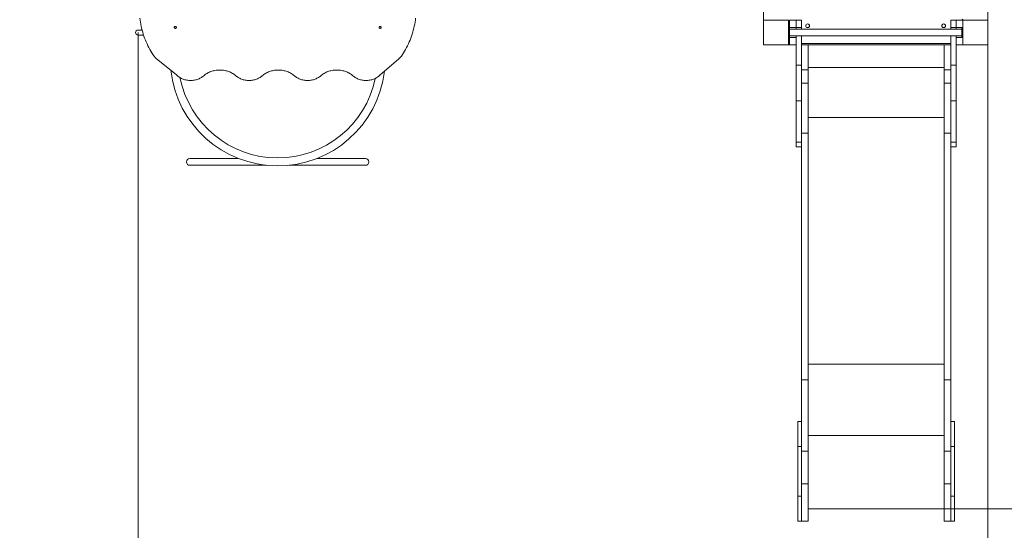
# Model space of a CAD drawing. Units: millimetres. Extents: x -2177 to 8174, y -214 to 8134.
# Drawn here: x 1533 to 5485, y 2788 to 4836 of the extents above; entities that cross this region are included whole.
import ezdxf

# ---------------------------------------------------------------- set-up
doc = ezdxf.new("R2010")
doc.units = ezdxf.units.MM
doc.layers.add('DiKom', color=7, linetype='Continuous')
doc.styles.add('style1', font='arial.ttf', dxfattribs={"width": 0.8})
doc.dimstyles.new('1-50', dxfattribs={"dimtxt": 400, "dimasz": 200, "dimexe": 100, "dimexo": 0, "dimgap": 200, "dimtad": 1, "dimtxsty": 'style1', "dimcen": 200, "dimclrd": 7, "dimclre": 7, "dimclrt": 7, "dimadec": 1, "dimazin": 2, "dimtfac": 1, "dimtmove": 0, "dimatfit": 2, "dimfxl": 0, "dimlwd": 25, "dimlwe": 18, "dimarcsym": 0})

# ---------------------------------------------------------------- blocks, each defined once
blk = doc.blocks.new('*D260')
at = {"layer": 'DiKom', "color": 7, "lineweight": 18, "transparency": 16777216}
for p, q in [((2008.3, 4784.4), (2008.3, 1520.2)), ((5418.8, 4784.4), (5418.8, 1520.2))]:
    blk.add_line(p, q, dxfattribs=at)
at = {"layer": 'DiKom', "color": 7, "lineweight": 25, "transparency": 16777216}
blk.add_line((2208.3, 1620.2), (5218.8, 1620.2), dxfattribs=at)
at = {"layer": 'DiKom', "color": 7, "transparency": 16777216}
for points in [[(2208.3, 1653.5), (2208.3, 1586.9), (2008.3, 1620.2)], [(5218.8, 1653.5), (5218.8, 1586.9), (5418.8, 1620.2)]]:
    blk.add_solid(points, dxfattribs=at)
at = {"layer": 'DiKom', "color": 7, "transparency": 16777216, "insert": (4665.4, 2024.6), "char_height": 400, "attachment_point": 5, "style": 'style1'}
blk.add_mtext('3400', dxfattribs=at)
blk = doc.blocks.new('*D261')
at = {"layer": 'DiKom', "color": 7, "lineweight": 18, "transparency": 16777216}
for p, q in [((513.1, 3751.9), (513.1, -214)), ((6915, 1824.4), (6915, -214))]:
    blk.add_line(p, q, dxfattribs=at)
at = {"layer": 'DiKom', "color": 7, "lineweight": 25, "transparency": 16777216}
blk.add_line((713.1, -114), (6715, -114), dxfattribs=at)
at = {"layer": 'DiKom', "color": 7, "transparency": 16777216}
for points in [[(713.1, -80.7), (713.1, -147.4), (513.1, -114)], [(6715, -80.7), (6715, -147.4), (6915, -114)]]:
    blk.add_solid(points, dxfattribs=at)
at = {"layer": 'DiKom', "color": 7, "transparency": 16777216, "insert": (3791.6, 290.2), "char_height": 400, "attachment_point": 5, "style": 'style1'}
blk.add_mtext('6400', dxfattribs=at)
blk = doc.blocks.new('*D262')
at = {"layer": 'DiKom', "color": 7, "lineweight": 18, "transparency": 16777216}
for p, q in [((4968.8, 6634.2), (6411.3, 6634.2)), ((4970.8, 2874.4), (6411.3, 2874.4))]:
    blk.add_line(p, q, dxfattribs=at)
at = {"layer": 'DiKom', "color": 7, "lineweight": 25, "transparency": 16777216}
blk.add_line((6311.3, 6434.2), (6311.3, 3074.4), dxfattribs=at)
at = {"layer": 'DiKom', "color": 7, "transparency": 16777216}
for points in [[(6277.9, 6434.2), (6344.6, 6434.2), (6311.3, 6634.2)], [(6277.9, 3074.4), (6344.6, 3074.4), (6311.3, 2874.4)]]:
    blk.add_solid(points, dxfattribs=at)
at = {"layer": 'DiKom', "color": 7, "transparency": 16777216, "insert": (5906.9, 4934.8), "char_height": 400, "attachment_point": 5, "rotation": 90, "style": 'style1'}
blk.add_mtext('3750', dxfattribs=at)
blk = doc.blocks.new('*D263')
at = {"layer": 'DiKom', "color": 7, "lineweight": 18, "transparency": 16777216}
for p, q in [((1553.1, 8134.2), (8173.7, 8134.2)), ((4155.8, 824.4), (8173.7, 824.4))]:
    blk.add_line(p, q, dxfattribs=at)
at = {"layer": 'DiKom', "color": 7, "lineweight": 25, "transparency": 16777216}
blk.add_line((8073.7, 1024.4), (8073.7, 7934.2), dxfattribs=at)
at = {"layer": 'DiKom', "color": 7, "transparency": 16777216}
for points in [[(8040.4, 7934.2), (8107.1, 7934.2), (8073.7, 8134.2)], [(8040.4, 1024.4), (8107.1, 1024.4), (8073.7, 824.4)]]:
    blk.add_solid(points, dxfattribs=at)
at = {"layer": 'DiKom', "color": 7, "transparency": 16777216, "insert": (7669.4, 4917.8), "char_height": 400, "attachment_point": 5, "rotation": 90, "style": 'style1'}
blk.add_mtext('7300', dxfattribs=at)

msp = doc.modelspace()

# ---------------------------------------------------------------- linework, layer by layer
at = {"layer": 'DiKom', "color": 7, "linetype": 'Continuous', "lineweight": 15}
for p, q in [((4518.774, 4834.365), (4518.774, 5534.365)), ((5418.774, 4834.365), (5418.774, 5534.365)), ((4518.774, 4834.365), (4518.774, 4734.365)), ((4618.774, 4834.365), (4518.774, 4834.365)), ((4618.774, 4734.365), (4618.774, 4834.365)), ((4622.774, 4826.365), (4618.774, 4826.365)), ((4649.774, 4834.365), (4622.774, 4834.365)), ((4622.774, 4834.353), (4622.774, 4834.365)), ((4649.774, 4834.353), (4622.774, 4834.353)), ((4622.774, 4834.353), (4622.774, 4804.355)), ((4649.774, 4834.353), (4649.774, 4834.365)), ((4649.774, 4834.365), (4670.774, 4834.365)), ((4649.774, 4834.353), (4649.774, 4834.365)), ((4649.774, 4834.353), (4649.774, 4804.355)), ((4649.774, 4834.353), (4670.774, 4834.353)), ((4670.774, 4834.353), (4670.774, 4834.365)), ((4670.774, 4804.353), (4670.774, 4834.353)), ((5270.774, 4834.365), (5291.773, 4834.365)), ((5270.774, 4834.353), (5270.774, 4834.365)), ((5270.774, 4834.353), (5291.773, 4834.353)), ((5270.774, 4804.353), (5270.774, 4834.353)), ((5318.602, 4834.376), (5291.773, 4834.376)), ((5291.773, 4834.355), (5291.773, 4834.376)), ((5318.773, 4834.355), (5291.773, 4834.355)), ((5291.773, 4834.355), (5291.773, 4804.356)), ((5318.773, 4834.365), (5318.773, 4734.365)), ((5418.774, 4834.365), (5318.773, 4834.365)), ((5418.774, 4734.365), (5418.774, 4834.365)), ((2024.254, 4794.365), (2008.274, 4794.365)), ((4622.774, 4804.365), (4618.774, 4804.365)), ((4622.774, 4804.365), (4622.774, 4764.365)), ((4649.774, 4804.355), (4622.774, 4804.355)), ((5314.774, 4797.865), (4622.774, 4797.865)), ((4649.774, 4804.352), (4649.774, 4804.355)), ((4649.774, 4804.353), (4670.774, 4804.353)), ((4649.774, 4797.865), (4649.774, 4804.353)), ((4670.774, 4797.865), (4670.774, 4804.353)), ((5270.774, 4804.353), (5291.773, 4804.353)), ((5270.774, 4797.865), (5270.774, 4804.353)), ((5291.773, 4797.865), (5291.773, 4804.356)), ((5314.774, 4804.356), (5291.773, 4804.356)), ((5318.773, 4804.365), (5314.774, 4804.365)), ((5314.774, 4804.365), (5314.774, 4764.365)), ((2008.274, 4774.365), (2030.27, 4774.365)), ((4622.774, 4764.365), (4618.774, 4764.365)), ((4622.774, 4744.365), (4618.774, 4744.365)), ((4622.774, 4770.865), (5314.774, 4770.865)), ((4622.774, 4764.345), (4622.774, 4764.365)), ((4649.774, 4764.345), (4622.774, 4764.345)), ((4622.774, 4764.345), (4622.774, 4734.346)), ((4649.774, 4653.202), (4649.774, 4770.865)), ((4670.774, 4653.202), (4670.774, 4770.865)), ((5270.774, 4653.202), (5270.774, 4770.865)), ((5291.773, 4764.346), (5291.773, 4770.865)), ((5318.773, 4764.346), (5291.773, 4764.346)), ((5291.773, 4764.346), (5291.773, 4763.977)), ((5291.773, 4653.202), (5291.773, 4763.977)), ((5318.773, 4764.365), (5314.774, 4764.365)), ((4518.774, 4734.365), (4618.774, 4734.365)), ((4622.774, 4734.365), (4618.774, 4734.365)), ((4649.774, 4734.346), (4622.774, 4734.346)), ((4670.774, 4740.365), (5270.774, 4740.365)), ((4697.774, 4734.365), (4670.774, 4734.365)), ((5243.774, 4734.365), (4697.774, 4734.365)), ((4697.774, 4734.365), (4697.774, 4634.365)), ((5270.774, 4734.365), (5243.774, 4734.365)), ((5243.774, 4734.365), (5243.774, 4634.365)), ((5318.773, 4734.348), (5291.773, 4734.348)), ((5318.773, 4734.365), (5418.774, 4734.365)), ((5318.773, 4734.365), (5318.773, 4734.348)), ((2161.142, 4615.379), (2082.691, 4679.258)), ((3054.857, 4679.258), (2978.828, 4612.875)), ((4649.774, 4653.202), (4670.774, 4653.202)), ((4649.774, 4510.453), (4649.774, 4653.202)), ((4670.774, 4510.453), (4670.774, 4653.202)), ((4697.774, 4634.365), (4670.774, 4634.365)), ((5243.774, 4644.581), (4697.774, 4644.581)), ((4697.774, 4581.6), (4697.774, 4634.365)), ((5270.774, 4634.365), (5243.774, 4634.365)), ((5243.774, 4581.6), (5243.774, 4634.365)), ((5270.774, 4653.202), (5291.773, 4653.202)), ((5270.774, 4510.453), (5270.774, 4653.202)), ((5291.773, 4510.453), (5291.773, 4653.202)), ((4697.774, 4581.6), (4670.774, 4581.6)), ((4697.774, 4581.6), (4697.774, 4381.056)), ((5270.774, 4581.6), (5243.774, 4581.6)), ((5243.774, 4581.6), (5243.774, 4381.056)), ((4649.774, 4510.453), (4670.774, 4510.453)), ((4649.774, 4510.453), (4649.774, 4344.319)), ((4670.774, 4510.453), (4670.774, 4344.319)), ((5270.774, 4510.453), (5291.773, 4510.453)), ((5270.774, 4510.453), (5270.774, 4344.319)), ((5291.773, 4510.453), (5291.773, 4344.319)), ((5243.774, 4444.036), (4697.774, 4444.036)), ((4697.774, 4381.056), (4670.774, 4381.056)), ((4697.774, 4381.056), (4697.774, 3391.788)), ((5270.774, 4381.056), (5243.774, 4381.056)), ((5243.774, 4381.056), (5243.774, 3391.788)), ((4649.774, 4344.319), (4670.774, 4344.319)), ((4649.774, 4325.458), (4649.774, 4344.319)), ((4649.774, 4325.458), (4670.774, 4325.458)), ((4670.774, 4344.319), (4670.774, 3391.788)), ((5270.774, 4344.319), (5291.773, 4344.319)), ((5270.774, 4344.319), (5270.774, 3391.788)), ((5270.774, 4325.458), (5291.773, 4325.458)), ((5291.773, 4325.458), (5291.773, 4344.319)), ((2215.774, 4278.865), (2354.774, 4278.865)), ((2216.774, 4278.865), (2354.774, 4278.865)), ((2354.774, 4278.865), (2411.873, 4278.865)), ((2354.774, 4278.865), (2411.873, 4278.865)), ((2725.674, 4278.865), (2782.774, 4278.865)), ((2725.674, 4278.865), (2782.774, 4278.865)), ((2782.774, 4278.865), (2921.774, 4278.865)), ((2782.774, 4278.865), (2920.774, 4278.865)), ((2202.774, 4265.865), (2202.774, 4264.865)), ((2354.774, 4251.865), (2215.774, 4251.865)), ((2354.774, 4251.865), (2216.774, 4251.865)), ((2522.365, 4251.865), (2354.774, 4251.865)), ((2522.365, 4251.865), (2354.774, 4251.865)), ((2782.774, 4251.865), (2615.182, 4251.865)), ((2782.774, 4251.865), (2615.182, 4251.865)), ((2921.774, 4251.865), (2782.774, 4251.865)), ((2920.774, 4251.865), (2782.774, 4251.865)), ((2934.774, 4264.865), (2934.774, 4265.865)), ((5243.774, 3454.768), (4697.774, 3454.768)), ((4697.774, 3391.788), (4670.774, 3391.788)), ((4670.774, 3105.295), (4670.774, 3391.788)), ((4697.774, 3105.295), (4697.774, 3391.788)), ((5270.774, 3391.788), (5243.774, 3391.788)), ((5243.774, 3105.295), (5243.774, 3391.788)), ((5270.774, 3105.295), (5270.774, 3391.788)), ((4670.774, 3224.365), (4655.774, 3224.365)), ((4655.774, 3224.365), (4655.774, 3124.365)), ((5285.773, 3224.365), (5270.774, 3224.365)), ((5285.773, 3224.365), (5285.773, 3124.365)), ((5243.774, 3168.275), (4697.774, 3168.275)), ((4670.774, 3124.365), (4655.774, 3124.365)), ((4655.774, 2924.365), (4655.774, 3124.365)), ((5285.773, 3124.365), (5270.774, 3124.365)), ((5285.773, 2924.365), (5285.773, 3124.365)), ((4697.774, 3105.295), (4670.774, 3105.295)), ((4670.774, 2974.365), (4670.774, 3105.295)), ((4697.774, 2974.365), (4697.774, 3105.295)), ((5270.774, 3105.295), (5243.774, 3105.295)), ((5243.774, 2974.365), (5243.774, 3105.295)), ((5270.774, 2974.365), (5270.774, 3105.295)), ((4697.774, 2974.365), (4670.774, 2974.365)), ((4670.774, 2974.365), (4670.774, 2824.365)), ((4697.774, 2974.365), (4697.774, 2824.365)), ((5270.774, 2974.365), (5243.774, 2974.365)), ((5243.774, 2974.365), (5243.774, 2824.365)), ((5270.774, 2974.365), (5270.774, 2824.365)), ((4670.774, 2924.365), (4655.774, 2924.365)), ((4655.774, 2924.365), (4655.774, 2824.365)), ((5285.773, 2924.365), (5270.774, 2924.365)), ((5285.773, 2924.365), (5285.773, 2824.365)), ((5243.774, 2874.365), (4697.774, 2874.365)), ((4655.774, 2824.365), (4670.774, 2824.365)), ((4697.774, 2824.365), (4670.774, 2824.365)), ((5270.774, 2824.365), (5243.774, 2824.365)), ((5270.774, 2824.365), (5285.773, 2824.365))]:
    msp.add_line(p, q, dxfattribs=at)
at = {"layer": 'DiKom', "color": 7, "linetype": 'Continuous', "lineweight": 15, "flags": 128}
for points in [[(2064.026, 4702.235), (2059.715, 4709.454), (2055.585, 4716.752), (2051.636, 4724.125), (2047.87, 4731.569), (2044.29, 4739.082), (2040.897, 4746.66), (2037.692, 4754.298), (2034.677, 4761.995), (2031.854, 4769.745), (2029.223, 4777.547), (2026.786, 4785.395), (2024.544, 4793.287), (2022.498, 4801.219), (2020.649, 4809.187), (2018.997, 4817.188), (2017.545, 4825.217), (2016.291, 4833.271), (2015.238, 4841.347)], [(3122.31, 4841.347), (3121.256, 4833.271), (3120.003, 4825.217), (3118.55, 4817.188), (3116.899, 4809.187), (3115.05, 4801.219), (3113.004, 4793.287), (3110.762, 4785.395), (3108.324, 4777.547), (3105.694, 4769.745), (3102.87, 4761.995), (3099.855, 4754.298), (3096.651, 4746.66), (3093.257, 4739.082), (3089.677, 4731.569), (3085.912, 4724.125), (3081.963, 4716.752), (3077.832, 4709.454), (3073.522, 4702.235)], [(5315.34, 4834.376), (5316.874, 4836.265), (5318.602, 4837.668)], [(2157.774, 4808.547), (2156.828, 4808.458), (2155.926, 4808.195), (2155.111, 4807.77), (2154.42, 4807.204), (2153.886, 4806.522), (2153.534, 4805.756), (2153.38, 4804.943), (2153.432, 4804.12), (2153.686, 4803.326), (2154.132, 4802.598), (2154.748, 4801.97), (2155.505, 4801.471), (2156.369, 4801.125), (2157.298, 4800.948), (2158.249, 4800.948), (2159.179, 4801.125), (2160.042, 4801.471), (2160.799, 4801.97), (2161.416, 4802.598), (2161.861, 4803.326), (2162.116, 4804.12), (2162.167, 4804.943), (2162.013, 4805.756), (2161.661, 4806.522), (2161.127, 4807.204), (2160.436, 4807.77), (2159.621, 4808.195), (2158.719, 4808.458), (2157.774, 4808.547)], [(2979.774, 4808.547), (2978.828, 4808.458), (2977.926, 4808.195), (2977.111, 4807.77), (2976.42, 4807.204), (2975.886, 4806.522), (2975.534, 4805.756), (2975.38, 4804.943), (2975.432, 4804.12), (2975.686, 4803.326), (2976.132, 4802.598), (2976.748, 4801.97), (2977.505, 4801.471), (2978.369, 4801.125), (2979.298, 4800.948), (2980.249, 4800.948), (2981.179, 4801.125), (2982.042, 4801.471), (2982.799, 4801.97), (2983.416, 4802.598), (2983.861, 4803.326), (2984.116, 4804.12), (2984.167, 4804.943), (2984.013, 4805.756), (2983.661, 4806.522), (2983.127, 4807.204), (2982.436, 4807.77), (2981.621, 4808.195), (2980.719, 4808.458), (2979.774, 4808.547)], [(2400.87, 4610.906), (2397.718, 4613.496), (2394.428, 4615.954), (2391.006, 4618.274), (2387.462, 4620.45), (2383.802, 4622.479), (2380.035, 4624.355), (2376.169, 4626.075), (2372.214, 4627.633), (2368.178, 4629.027), (2364.07, 4630.254), (2359.9, 4631.311), (2355.676, 4632.195), (2351.409, 4632.905), (2347.108, 4633.439), (2342.782, 4633.796), (2338.441, 4633.974), (2334.096, 4633.974), (2329.755, 4633.796), (2325.43, 4633.439), (2321.128, 4632.905), (2316.861, 4632.195), (2312.637, 4631.311), (2308.467, 4630.254), (2304.359, 4629.027), (2300.323, 4627.633), (2296.368, 4626.075), (2292.503, 4624.355), (2288.736, 4622.479), (2285.076, 4620.45), (2281.531, 4618.274), (2278.11, 4615.954), (2274.819, 4613.496), (2271.667, 4610.906)], [(2635.835, 4610.91), (2632.684, 4613.499), (2629.395, 4615.957), (2625.974, 4618.276), (2622.431, 4620.453), (2618.772, 4622.481), (2615.007, 4624.357), (2611.143, 4626.076), (2607.189, 4627.634), (2603.154, 4629.028), (2599.047, 4630.255), (2594.878, 4631.312), (2590.655, 4632.196), (2586.389, 4632.906), (2582.089, 4633.439), (2577.765, 4633.796), (2573.425, 4633.974), (2569.081, 4633.974), (2564.742, 4633.796), (2560.418, 4633.439), (2556.117, 4632.906), (2551.851, 4632.196), (2547.629, 4631.312), (2543.46, 4630.255), (2539.353, 4629.028), (2535.318, 4627.634), (2531.364, 4626.076), (2527.5, 4624.357), (2523.734, 4622.481), (2520.076, 4620.453), (2516.532, 4618.276), (2513.112, 4615.957), (2509.823, 4613.499), (2506.672, 4610.91)], [(2870.84, 4610.906), (2867.688, 4613.496), (2864.397, 4615.954), (2860.976, 4618.274), (2857.431, 4620.45), (2853.771, 4622.479), (2850.004, 4624.355), (2846.139, 4626.075), (2842.184, 4627.633), (2838.148, 4629.027), (2834.04, 4630.254), (2829.869, 4631.311), (2825.646, 4632.195), (2821.379, 4632.905), (2817.077, 4633.439), (2812.751, 4633.796), (2808.411, 4633.974), (2804.066, 4633.974), (2799.725, 4633.796), (2795.399, 4633.439), (2791.098, 4632.905), (2786.831, 4632.195), (2782.607, 4631.311), (2778.437, 4630.254), (2774.329, 4629.027), (2770.293, 4627.633), (2766.337, 4626.075), (2762.472, 4624.355), (2758.705, 4622.479), (2755.045, 4620.45), (2751.501, 4618.274), (2748.079, 4615.954), (2744.789, 4613.496), (2741.636, 4610.906)], [(2271.667, 4610.906), (2268.84, 4608.594), (2265.879, 4606.411), (2262.792, 4604.365), (2259.586, 4602.46), (2256.27, 4600.701), (2252.854, 4599.093), (2249.346, 4597.641), (2245.755, 4596.349), (2242.093, 4595.219), (2238.367, 4594.255), (2234.589, 4593.46), (2230.769, 4592.835), (2226.916, 4592.383), (2223.041, 4592.104), (2219.155, 4591.999), (2215.267, 4592.069), (2211.389, 4592.314), (2207.531, 4592.731), (2203.704, 4593.322), (2199.916, 4594.084), (2196.18, 4595.014), (2192.504, 4596.112), (2188.898, 4597.372), (2185.373, 4598.793), (2181.938, 4600.37), (2178.601, 4602.099), (2175.373, 4603.975), (2172.261, 4605.994), (2169.274, 4608.15), (2166.42, 4610.437), (2163.707, 4612.849), (2161.142, 4615.379)], [(2506.672, 4610.91), (2503.826, 4608.582), (2500.844, 4606.387), (2497.734, 4604.329), (2494.504, 4602.414), (2491.164, 4600.648), (2487.721, 4599.035), (2484.186, 4597.58), (2480.568, 4596.287), (2476.877, 4595.158), (2473.123, 4594.198), (2469.317, 4593.409), (2465.468, 4592.793), (2461.587, 4592.352), (2457.685, 4592.087), (2453.772, 4591.998), (2449.859, 4592.087), (2445.957, 4592.352), (2442.076, 4592.792), (2438.227, 4593.408), (2434.421, 4594.197), (2430.667, 4595.156), (2426.976, 4596.284), (2423.358, 4597.577), (2419.822, 4599.032), (2416.38, 4600.645), (2413.039, 4602.411), (2409.809, 4604.325), (2406.698, 4606.383), (2403.716, 4608.578), (2400.87, 4610.906)], [(2741.636, 4610.906), (2738.791, 4608.578), (2735.809, 4606.383), (2732.698, 4604.325), (2729.468, 4602.411), (2726.127, 4600.645), (2722.685, 4599.032), (2719.149, 4597.577), (2715.531, 4596.284), (2711.84, 4595.156), (2708.086, 4594.197), (2704.28, 4593.408), (2700.431, 4592.792), (2696.55, 4592.352), (2692.648, 4592.087), (2688.735, 4591.998), (2684.822, 4592.087), (2680.92, 4592.352), (2677.039, 4592.793), (2673.19, 4593.409), (2669.384, 4594.198), (2665.63, 4595.158), (2661.939, 4596.287), (2658.321, 4597.58), (2654.786, 4599.035), (2651.343, 4600.648), (2648.003, 4602.414), (2644.773, 4604.329), (2641.663, 4606.387), (2638.681, 4608.582), (2635.835, 4610.91)], [(2978.828, 4612.875), (2976.115, 4610.461), (2973.262, 4608.172), (2970.276, 4606.014), (2967.164, 4603.993), (2963.935, 4602.115), (2960.599, 4600.384), (2957.163, 4598.805), (2953.637, 4597.383), (2950.031, 4596.121), (2946.355, 4595.021), (2942.617, 4594.09), (2938.828, 4593.326), (2935, 4592.735), (2931.14, 4592.315), (2927.261, 4592.07), (2923.372, 4591.999), (2919.485, 4592.103), (2915.609, 4592.381), (2911.754, 4592.833), (2907.932, 4593.457), (2904.153, 4594.252), (2900.426, 4595.216), (2896.762, 4596.345), (2893.17, 4597.638), (2889.66, 4599.09), (2886.243, 4600.698), (2882.926, 4602.457), (2879.718, 4604.363), (2876.63, 4606.41), (2873.667, 4608.593), (2870.84, 4610.906)]]:
    msp.add_lwpolyline(points, dxfattribs=at)
at = {"layer": 'DiKom', "color": 7, "linetype": 'Continuous', "lineweight": 15, "extrusion": (3.52435e-15, -2.3163e-16, -1)}
for centre in [(-4695.774, 4811.365), (-5241.774, 4811.365)]:
    msp.add_circle(centre, 7.5, dxfattribs=at)
at = {"layer": 'DiKom', "color": 7, "linetype": 'Continuous', "lineweight": 15}
for centre, radius, start, end in [((2008.274, 4784.365), 10, 90, 270), ((2157.774, 4813.498), 5.072, 261.141822, 278.858178), ((2157.774, 4813.504), 5.078, 261.151046, 278.848954), ((2979.77, 4813.362), 4.938, 260.86421, 279.13579), ((2979.774, 4813.498), 5.072, 261.141822, 278.858178), ((4628.774, 4744.365), 10, 180, 233.130102), ((2161.132, 4762.101), 114.087, 211.650049, 226.563357), ((2976.416, 4762.101), 114.087, 313.436643, 328.349951), ((2568.774, 4681.365), 432, 186.426704, 353.075886), ((2568.774, 4681.365), 400, 191.251523, 348.310969), ((2215.774, 4265.865), 13, 90, 180), ((2921.774, 4265.865), 13, 0, 90), ((2215.774, 4264.865), 13, 180, 270), ((2921.774, 4264.865), 13, 270, 0)]:
    msp.add_arc(centre, radius, start, end, dxfattribs=at)

# ---------------------------------------------------------------- dimensions: what is measured, and where the dimension line sits
at = {"layer": 'DiKom'}
for base, p1, p2, text, picture, middle in [((8073.737, 8134.194), (4155.774, 824.365), (1553.065, 8134.194), '7300', '*D263', (8073.737, 4917.816)), ((6311.264, 2874.365), (4968.774, 6634.194), (4970.774, 2874.365), '3750', '*D262', (6311.264, 4934.85))]:
    dim = msp.add_linear_dim(base=base, p1=p1, p2=p2, angle=90, text=text, dimstyle='1-50', dxfattribs=at)
    dim.commit()
    dim.dimension.update_dxf_attribs({"geometry": picture, "text_midpoint": middle, "dimtype": 160})
for base, p1, p2, text, picture, middle in [((5418.774, 1620.196), (2008.274, 4784.365), (5418.774, 4784.365), '3400', '*D260', (4665.355, 1620.196)), ((6914.982, -114.023), (513.132, 3751.865), (6914.982, 1824.365), '6400', '*D261', (3791.592, -114.023))]:
    dim = msp.add_linear_dim(base=base, p1=p1, p2=p2, text=text, dimstyle='1-50', dxfattribs=at)
    dim.commit()
    dim.dimension.update_dxf_attribs({"geometry": picture, "text_midpoint": middle, "dimtype": 160})

doc.saveas('drawing.dxf')
